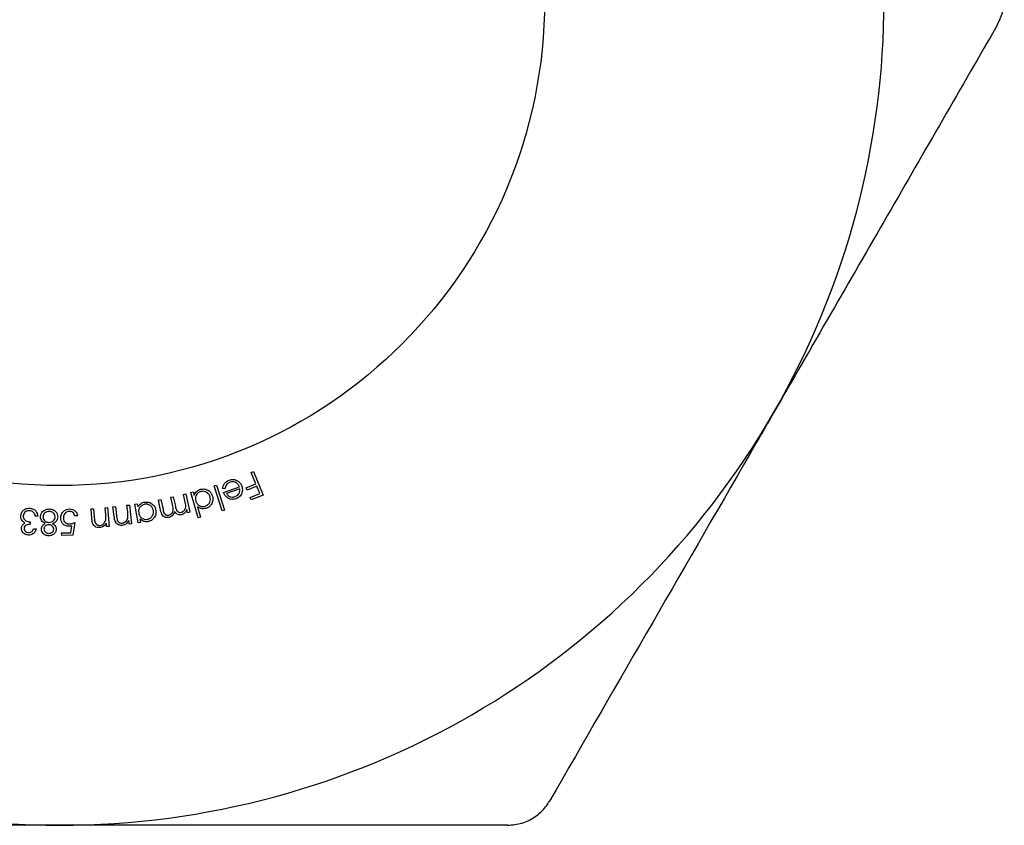
# Model space of a CAD drawing. Units: millimetres. Extents: x 60 to 3504, y 60 to 2460.
# Drawn here: x 3125 to 3135, y 1276 to 1284 of the extents above; entities that cross this region are included whole.
import ezdxf

# ---------------------------------------------------------------- set-up
doc = ezdxf.new("R2010")
doc.units = ezdxf.units.MM
doc.header["$LTSCALE"] = 12

msp = doc.modelspace()

# ---------------------------------------------------------------- linework, layer by layer
at = {"color": 7, "linetype": 'Continuous', "lineweight": 25}
for p, q in [((3127.323, 1279.694), (3127.347, 1279.704)), ((3127.371, 1279.575), (3127.323, 1279.694)), ((3127.347, 1279.704), (3127.445, 1279.46)), ((3126.94, 1279.555), (3126.964, 1279.563)), ((3127.023, 1279.298), (3126.94, 1279.555)), ((3126.964, 1279.563), (3127.047, 1279.306)), ((3127.053, 1279.525), (3127.029, 1279.528)), ((3127.037, 1279.487), (3127.202, 1279.545)), ((3127.207, 1279.524), (3127.07, 1279.475)), ((3127.273, 1279.536), (3127.371, 1279.575)), ((3127.282, 1279.512), (3127.273, 1279.536)), ((3127.38, 1279.551), (3127.282, 1279.512)), ((3127.411, 1279.475), (3127.38, 1279.551)), ((3126.366, 1279.408), (3126.39, 1279.414)), ((3126.39, 1279.414), (3126.414, 1279.311)), ((3126.496, 1279.438), (3126.52, 1279.443)), ((3126.512, 1279.364), (3126.496, 1279.438)), ((3126.52, 1279.443), (3126.542, 1279.346)), ((3126.624, 1279.467), (3126.649, 1279.472)), ((3126.643, 1279.387), (3126.624, 1279.467)), ((3126.649, 1279.472), (3126.692, 1279.283)), ((3126.702, 1279.486), (3126.726, 1279.493)), ((3126.777, 1279.227), (3126.702, 1279.486)), ((3126.726, 1279.493), (3126.735, 1279.461)), ((3127.313, 1279.436), (3127.411, 1279.475)), ((3127.322, 1279.412), (3127.313, 1279.436)), ((3127.445, 1279.46), (3127.322, 1279.412)), ((3125.673, 1279.319), (3125.698, 1279.32)), ((3125.681, 1279.218), (3125.673, 1279.319)), ((3125.698, 1279.32), (3125.705, 1279.228)), ((3125.818, 1279.33), (3125.843, 1279.332)), ((3125.823, 1279.258), (3125.818, 1279.33)), ((3125.843, 1279.332), (3125.858, 1279.137)), ((3125.898, 1279.338), (3125.923, 1279.341)), ((3125.91, 1279.238), (3125.898, 1279.338)), ((3125.923, 1279.341), (3125.934, 1279.249)), ((3126.042, 1279.355), (3126.067, 1279.358)), ((3126.05, 1279.284), (3126.042, 1279.355)), ((3126.067, 1279.358), (3126.09, 1279.165)), ((3126.125, 1279.366), (3126.149, 1279.37)), ((3126.157, 1279.175), (3126.125, 1279.366)), ((3126.149, 1279.37), (3126.155, 1279.338)), ((3126.389, 1279.305), (3126.366, 1279.408)), ((3126.667, 1279.278), (3126.66, 1279.311)), ((3126.77, 1279.34), (3126.8, 1279.233)), ((3125.123, 1279.242), (3125.097, 1279.244)), ((3125.531, 1279.248), (3125.504, 1279.247)), ((3126.176, 1279.214), (3126.182, 1279.179)), ((3126.692, 1279.283), (3126.667, 1279.278)), ((3126.8, 1279.233), (3126.777, 1279.227)), ((3127.047, 1279.306), (3127.023, 1279.298)), ((3125.046, 1279.183), (3125.045, 1279.159)), ((3125.08, 1279.113), (3125.107, 1279.111)), ((3125.463, 1279.072), (3125.475, 1279.144)), ((3125.506, 1279.178), (3125.483, 1279.047)), ((3125.833, 1279.135), (3125.83, 1279.17)), ((3125.858, 1279.137), (3125.833, 1279.135)), ((3126.065, 1279.162), (3126.061, 1279.197)), ((3126.09, 1279.165), (3126.065, 1279.162)), ((3126.182, 1279.179), (3126.157, 1279.175)), ((3125.369, 1279.07), (3125.463, 1279.072)), ((3125.37, 1279.045), (3125.369, 1279.07)), ((3125.483, 1279.047), (3125.37, 1279.045))]:
    msp.add_line(p, q, dxfattribs=at)
msp.add_circle((3125.348, 1284.558), 5, dxfattribs=at)
for start, end in [(330, 30), (210, 270), (270, 330)]:
    msp.add_arc((3125.348, 1284.558), 8.5, start, end, dxfattribs=at)
for points, knots in [([(3135.018, 1284.308), (3135.04, 1284.353), (3135.082, 1284.444), (3135.091, 1284.599), (3135.063, 1284.723), (3135.03, 1284.787), (3135.018, 1284.808)], [0, 0, 0, 0, 0.289424, 0.579407, 0.859655, 1, 1, 1, 1]), ([(3135.018, 1284.308), (3134.643, 1283.657), (3133.884, 1282.344), (3133.103, 1280.99), (3132.709, 1280.308)], [0, 0, 0, 0, 0.495799, 1, 1, 1, 1]), ([(3132.709, 1280.308), (3132.651, 1280.207), (3131.872, 1278.858), (3131.107, 1277.534), (3130.4, 1276.308)], [0, 0, 0, 0, 0.074705, 1, 1, 1, 1]), ([(3127.029, 1279.528), (3127.031, 1279.539), (3127.035, 1279.56), (3127.056, 1279.595), (3127.082, 1279.607), (3127.097, 1279.615)], [0, 0, 0, 0, 0.281109, 0.561668, 1, 1, 1, 1]), ([(3127.097, 1279.615), (3127.112, 1279.619), (3127.141, 1279.626), (3127.182, 1279.61), (3127.212, 1279.585), (3127.222, 1279.563), (3127.227, 1279.552)], [0, 0, 0, 0, 0.279949, 0.558847, 0.779446, 1, 1, 1, 1]), ([(3126.735, 1279.461), (3126.744, 1279.476), (3126.759, 1279.503), (3126.787, 1279.515), (3126.8, 1279.52)], [0, 0, 0, 0, 0.559431, 1, 1, 1, 1]), ([(3126.8, 1279.52), (3126.815, 1279.522), (3126.845, 1279.527), (3126.884, 1279.508), (3126.912, 1279.481), (3126.92, 1279.459), (3126.924, 1279.448)], [0, 0, 0, 0, 0.279399, 0.55916, 0.779498, 1, 1, 1, 1]), ([(3127.107, 1279.594), (3127.097, 1279.589), (3127.082, 1279.582), (3127.065, 1279.564), (3127.057, 1279.545), (3127.054, 1279.532), (3127.053, 1279.525)], [0, 0, 0, 0, 0.3392175, 0.5593953, 0.7793771, 1, 1, 1, 1]), ([(3127.202, 1279.545), (3127.197, 1279.555), (3127.188, 1279.576), (3127.161, 1279.594), (3127.133, 1279.6), (3127.115, 1279.596), (3127.107, 1279.594)], [0, 0, 0, 0, 0.280135, 0.559631, 0.779717, 1, 1, 1, 1]), ([(3127.199, 1279.478), (3127.202, 1279.487), (3127.208, 1279.501), (3127.207, 1279.517), (3127.207, 1279.524)], [0, 0, 0, 0, 0.558855, 1, 1, 1, 1]), ([(3127.227, 1279.552), (3127.23, 1279.539), (3127.236, 1279.516), (3127.23, 1279.493), (3127.228, 1279.483)], [0, 0, 0, 0, 0.559444, 1, 1, 1, 1]), ([(3126.804, 1279.497), (3126.793, 1279.492), (3126.772, 1279.483), (3126.752, 1279.456), (3126.746, 1279.427), (3126.749, 1279.409), (3126.751, 1279.4)], [0, 0, 0, 0, 0.279623, 0.559162, 0.77942, 1, 1, 1, 1]), ([(3126.9, 1279.442), (3126.895, 1279.453), (3126.886, 1279.474), (3126.859, 1279.493), (3126.83, 1279.502), (3126.813, 1279.498), (3126.804, 1279.497)], [0, 0, 0, 0, 0.2795943, 0.5593897, 0.7797577, 1, 1, 1, 1]), ([(3126.847, 1279.345), (3126.858, 1279.35), (3126.879, 1279.359), (3126.897, 1279.386), (3126.905, 1279.415), (3126.901, 1279.433), (3126.9, 1279.442)], [0, 0, 0, 0, 0.279581, 0.559036, 0.77958, 1, 1, 1, 1]), ([(3126.924, 1279.448), (3126.927, 1279.433), (3126.932, 1279.404), (3126.915, 1279.364), (3126.889, 1279.335), (3126.867, 1279.327), (3126.856, 1279.322)], [0, 0, 0, 0, 0.279592, 0.559378, 0.779638, 1, 1, 1, 1]), ([(3127.079, 1279.431), (3127.069, 1279.44), (3127.05, 1279.455), (3127.041, 1279.477), (3127.037, 1279.487)], [0, 0, 0, 0, 0.558876, 1, 1, 1, 1]), ([(3127.07, 1279.475), (3127.076, 1279.468), (3127.087, 1279.452), (3127.112, 1279.441), (3127.137, 1279.439), (3127.151, 1279.443), (3127.159, 1279.444)], [0, 0, 0, 0, 0.28023, 0.55929, 0.779656, 1, 1, 1, 1]), ([(3127.167, 1279.422), (3127.15, 1279.418), (3127.119, 1279.411), (3127.092, 1279.425), (3127.079, 1279.431)], [0, 0, 0, 0, 0.5591502, 1, 1, 1, 1]), ([(3127.159, 1279.444), (3127.168, 1279.449), (3127.185, 1279.456), (3127.195, 1279.472), (3127.199, 1279.478)], [0, 0, 0, 0, 0.559473, 1, 1, 1, 1]), ([(3127.228, 1279.483), (3127.22, 1279.467), (3127.207, 1279.44), (3127.179, 1279.427), (3127.167, 1279.422)], [0, 0, 0, 0, 0.558654, 1, 1, 1, 1]), ([(3124.947, 1279.245), (3124.949, 1279.257), (3124.954, 1279.283), (3124.98, 1279.31), (3125.011, 1279.324), (3125.031, 1279.324), (3125.041, 1279.325)], [0, 0, 0, 0, 0.279455, 0.558892, 0.779308, 1, 1, 1, 1]), ([(3125.041, 1279.325), (3125.053, 1279.323), (3125.077, 1279.319), (3125.104, 1279.297), (3125.118, 1279.27), (3125.122, 1279.252), (3125.123, 1279.242)], [0, 0, 0, 0, 0.279832, 0.558974, 0.779243, 1, 1, 1, 1]), ([(3125.172, 1279.29), (3125.183, 1279.299), (3125.204, 1279.316), (3125.23, 1279.316), (3125.242, 1279.317)], [0, 0, 0, 0, 0.557802, 1, 1, 1, 1]), ([(3125.242, 1279.317), (3125.254, 1279.316), (3125.28, 1279.314), (3125.309, 1279.292), (3125.326, 1279.264), (3125.328, 1279.245), (3125.329, 1279.235)], [0, 0, 0, 0, 0.280581, 0.559318, 0.779838, 1, 1, 1, 1]), ([(3125.36, 1279.223), (3125.361, 1279.236), (3125.364, 1279.264), (3125.387, 1279.296), (3125.418, 1279.314), (3125.439, 1279.316), (3125.45, 1279.317)], [0, 0, 0, 0, 0.279902, 0.559268, 0.779428, 1, 1, 1, 1]), ([(3125.45, 1279.317), (3125.461, 1279.316), (3125.483, 1279.314), (3125.509, 1279.296), (3125.526, 1279.273), (3125.529, 1279.256), (3125.531, 1279.248)], [0, 0, 0, 0, 0.279844, 0.559297, 0.779528, 1, 1, 1, 1]), ([(3126.155, 1279.338), (3126.165, 1279.352), (3126.183, 1279.377), (3126.212, 1279.385), (3126.225, 1279.388)], [0, 0, 0, 0, 0.559373, 1, 1, 1, 1]), ([(3126.227, 1279.365), (3126.216, 1279.362), (3126.194, 1279.355), (3126.171, 1279.331), (3126.161, 1279.303), (3126.163, 1279.285), (3126.164, 1279.276)], [0, 0, 0, 0, 0.279596, 0.559132, 0.779432, 1, 1, 1, 1]), ([(3126.225, 1279.388), (3126.24, 1279.389), (3126.27, 1279.39), (3126.307, 1279.368), (3126.332, 1279.338), (3126.337, 1279.315), (3126.34, 1279.304)], [0, 0, 0, 0, 0.279418, 0.559193, 0.779508, 1, 1, 1, 1]), ([(3126.315, 1279.301), (3126.312, 1279.312), (3126.305, 1279.333), (3126.281, 1279.356), (3126.253, 1279.367), (3126.236, 1279.366), (3126.227, 1279.365)], [0, 0, 0, 0, 0.279577, 0.559339, 0.77972, 1, 1, 1, 1]), ([(3126.414, 1279.311), (3126.417, 1279.294), (3126.421, 1279.274), (3126.439, 1279.258), (3126.453, 1279.251), (3126.466, 1279.253), (3126.474, 1279.254)], [0, 0, 0, 0, 0.499607, 0.62511, 0.750715, 1, 1, 1, 1]), ([(3126.474, 1279.254), (3126.479, 1279.255), (3126.489, 1279.258), (3126.502, 1279.269), (3126.512, 1279.282), (3126.524, 1279.314), (3126.518, 1279.342), (3126.512, 1279.364)], [0, 0, 0, 0, 0.125334, 0.250685, 0.376062, 0.50143, 1, 1, 1, 1]), ([(3126.542, 1279.346), (3126.545, 1279.329), (3126.549, 1279.308), (3126.566, 1279.289), (3126.581, 1279.281), (3126.594, 1279.282), (3126.603, 1279.283)], [0, 0, 0, 0, 0.5006958, 0.6261331, 0.7515001, 1, 1, 1, 1]), ([(3126.603, 1279.283), (3126.612, 1279.287), (3126.632, 1279.295), (3126.654, 1279.334), (3126.647, 1279.366), (3126.643, 1279.387)], [0, 0, 0, 0, 0.249589, 0.499709, 1, 1, 1, 1]), ([(3126.66, 1279.311), (3126.657, 1279.304), (3126.652, 1279.292), (3126.644, 1279.282), (3126.64, 1279.278)], [0, 0, 0, 0, 0.5601671, 1, 1, 1, 1]), ([(3126.751, 1279.4), (3126.755, 1279.389), (3126.764, 1279.368), (3126.791, 1279.348), (3126.82, 1279.34), (3126.838, 1279.343), (3126.847, 1279.345)], [0, 0, 0, 0, 0.279828, 0.559401, 0.779585, 1, 1, 1, 1]), ([(3126.856, 1279.322), (3126.838, 1279.32), (3126.807, 1279.315), (3126.781, 1279.333), (3126.77, 1279.34)], [0, 0, 0, 0, 0.558371, 1, 1, 1, 1]), ([(3124.961, 1279.197), (3124.956, 1279.205), (3124.947, 1279.22), (3124.947, 1279.237), (3124.947, 1279.245)], [0, 0, 0, 0, 0.559514, 1, 1, 1, 1]), ([(3125.04, 1279.299), (3125.031, 1279.299), (3125.013, 1279.299), (3124.991, 1279.285), (3124.976, 1279.266), (3124.974, 1279.252), (3124.973, 1279.245)], [0, 0, 0, 0, 0.280247, 0.559661, 0.779889, 1, 1, 1, 1]), ([(3124.973, 1279.245), (3124.973, 1279.239), (3124.974, 1279.225), (3124.984, 1279.207), (3125.007, 1279.188), (3125.03, 1279.185), (3125.046, 1279.183)], [0, 0, 0, 0, 0.186656, 0.373445, 0.560214, 1, 1, 1, 1]), ([(3125.08, 1279.282), (3125.073, 1279.287), (3125.061, 1279.297), (3125.046, 1279.298), (3125.04, 1279.299)], [0, 0, 0, 0, 0.558617, 1, 1, 1, 1]), ([(3125.097, 1279.244), (3125.096, 1279.252), (3125.093, 1279.266), (3125.084, 1279.277), (3125.08, 1279.282)], [0, 0, 0, 0, 0.560697, 1, 1, 1, 1]), ([(3125.151, 1279.236), (3125.152, 1279.247), (3125.154, 1279.267), (3125.166, 1279.283), (3125.172, 1279.29)], [0, 0, 0, 0, 0.559302, 1, 1, 1, 1]), ([(3125.199, 1279.167), (3125.192, 1279.171), (3125.177, 1279.179), (3125.161, 1279.196), (3125.152, 1279.217), (3125.151, 1279.23), (3125.151, 1279.236)], [0, 0, 0, 0, 0.2805004, 0.5600632, 0.7799775, 1, 1, 1, 1]), ([(3125.241, 1279.292), (3125.232, 1279.291), (3125.214, 1279.29), (3125.193, 1279.276), (3125.18, 1279.257), (3125.178, 1279.243), (3125.177, 1279.236)], [0, 0, 0, 0, 0.280354, 0.559592, 0.779875, 1, 1, 1, 1]), ([(3125.177, 1279.236), (3125.178, 1279.228), (3125.181, 1279.211), (3125.197, 1279.192), (3125.217, 1279.181), (3125.23, 1279.18), (3125.237, 1279.179)], [0, 0, 0, 0, 0.278791, 0.558896, 0.779341, 1, 1, 1, 1]), ([(3125.237, 1279.179), (3125.246, 1279.18), (3125.264, 1279.181), (3125.285, 1279.196), (3125.3, 1279.215), (3125.302, 1279.229), (3125.302, 1279.236)], [0, 0, 0, 0, 0.280047, 0.5597, 0.779949, 1, 1, 1, 1]), ([(3125.302, 1279.236), (3125.301, 1279.245), (3125.299, 1279.262), (3125.282, 1279.281), (3125.261, 1279.29), (3125.248, 1279.291), (3125.241, 1279.292)], [0, 0, 0, 0, 0.279147, 0.558356, 0.778935, 1, 1, 1, 1]), ([(3125.329, 1279.235), (3125.328, 1279.226), (3125.326, 1279.209), (3125.308, 1279.182), (3125.288, 1279.171), (3125.276, 1279.165)], [0, 0, 0, 0, 0.280006, 0.559899, 1, 1, 1, 1]), ([(3125.444, 1279.139), (3125.431, 1279.14), (3125.406, 1279.142), (3125.378, 1279.165), (3125.362, 1279.193), (3125.361, 1279.213), (3125.36, 1279.223)], [0, 0, 0, 0, 0.27968, 0.559026, 0.779293, 1, 1, 1, 1]), ([(3125.449, 1279.292), (3125.439, 1279.291), (3125.419, 1279.288), (3125.399, 1279.268), (3125.388, 1279.245), (3125.387, 1279.23), (3125.387, 1279.222)], [0, 0, 0, 0, 0.2790823, 0.5588928, 0.7792635, 1, 1, 1, 1]), ([(3125.387, 1279.222), (3125.388, 1279.213), (3125.39, 1279.195), (3125.407, 1279.175), (3125.428, 1279.164), (3125.442, 1279.164), (3125.449, 1279.163)], [0, 0, 0, 0, 0.2799124, 0.5590324, 0.7792156, 1, 1, 1, 1]), ([(3125.504, 1279.247), (3125.502, 1279.254), (3125.498, 1279.268), (3125.483, 1279.283), (3125.466, 1279.291), (3125.454, 1279.292), (3125.449, 1279.292)], [0, 0, 0, 0, 0.280123, 0.55922, 0.779683, 1, 1, 1, 1]), ([(3125.761, 1279.125), (3125.752, 1279.125), (3125.734, 1279.125), (3125.71, 1279.137), (3125.685, 1279.167), (3125.683, 1279.197), (3125.681, 1279.218)], [0, 0, 0, 0, 0.186927, 0.373689, 0.560398, 1, 1, 1, 1]), ([(3125.705, 1279.228), (3125.706, 1279.219), (3125.707, 1279.204), (3125.71, 1279.189), (3125.712, 1279.183)], [0, 0, 0, 0, 0.560247, 1, 1, 1, 1]), ([(3125.824, 1279.205), (3125.825, 1279.215), (3125.825, 1279.233), (3125.824, 1279.251), (3125.823, 1279.258)], [0, 0, 0, 0, 0.559668, 1, 1, 1, 1]), ([(3125.993, 1279.148), (3125.985, 1279.148), (3125.967, 1279.148), (3125.943, 1279.159), (3125.917, 1279.188), (3125.913, 1279.217), (3125.91, 1279.238)], [0, 0, 0, 0, 0.186958, 0.373696, 0.560442, 1, 1, 1, 1]), ([(3125.934, 1279.249), (3125.935, 1279.24), (3125.937, 1279.225), (3125.941, 1279.211), (3125.942, 1279.204)], [0, 0, 0, 0, 0.560274, 1, 1, 1, 1]), ([(3125.996, 1279.172), (3126.004, 1279.174), (3126.02, 1279.178), (3126.037, 1279.194), (3126.049, 1279.212), (3126.052, 1279.225), (3126.053, 1279.231)], [0, 0, 0, 0, 0.279419, 0.55922, 0.779606, 1, 1, 1, 1]), ([(3126.053, 1279.231), (3126.053, 1279.241), (3126.053, 1279.259), (3126.051, 1279.277), (3126.05, 1279.284)], [0, 0, 0, 0, 0.559676, 1, 1, 1, 1]), ([(3126.164, 1279.276), (3126.167, 1279.265), (3126.173, 1279.242), (3126.197, 1279.22), (3126.225, 1279.208), (3126.243, 1279.21), (3126.252, 1279.211)], [0, 0, 0, 0, 0.279848, 0.559426, 0.779621, 1, 1, 1, 1]), ([(3126.258, 1279.187), (3126.25, 1279.186), (3126.233, 1279.185), (3126.203, 1279.192), (3126.186, 1279.206), (3126.176, 1279.214)], [0, 0, 0, 0, 0.280493, 0.560782, 1, 1, 1, 1]), ([(3126.252, 1279.211), (3126.263, 1279.214), (3126.286, 1279.221), (3126.307, 1279.246), (3126.317, 1279.274), (3126.316, 1279.292), (3126.315, 1279.301)], [0, 0, 0, 0, 0.279566, 0.559006, 0.779591, 1, 1, 1, 1]), ([(3126.34, 1279.304), (3126.341, 1279.289), (3126.343, 1279.259), (3126.321, 1279.222), (3126.292, 1279.196), (3126.27, 1279.19), (3126.258, 1279.187)], [0, 0, 0, 0, 0.2795693, 0.5594096, 0.7796622, 1, 1, 1, 1]), ([(3126.474, 1279.229), (3126.466, 1279.228), (3126.45, 1279.226), (3126.426, 1279.234), (3126.4, 1279.259), (3126.394, 1279.286), (3126.389, 1279.305)], [0, 0, 0, 0, 0.186921, 0.373529, 0.560279, 1, 1, 1, 1]), ([(3126.533, 1279.29), (3126.527, 1279.274), (3126.515, 1279.245), (3126.487, 1279.234), (3126.474, 1279.229)], [0, 0, 0, 0, 0.559971, 1, 1, 1, 1]), ([(3126.604, 1279.258), (3126.596, 1279.257), (3126.581, 1279.255), (3126.553, 1279.264), (3126.541, 1279.28), (3126.533, 1279.29)], [0, 0, 0, 0, 0.280823, 0.561577, 1, 1, 1, 1]), ([(3126.64, 1279.278), (3126.634, 1279.273), (3126.623, 1279.264), (3126.61, 1279.26), (3126.604, 1279.258)], [0, 0, 0, 0, 0.559833, 1, 1, 1, 1]), ([(3124.954, 1279.121), (3124.955, 1279.127), (3124.957, 1279.139), (3124.969, 1279.159), (3124.982, 1279.167), (3124.991, 1279.173)], [0, 0, 0, 0, 0.280303, 0.560515, 1, 1, 1, 1]), ([(3125.026, 1279.048), (3125.015, 1279.05), (3124.994, 1279.053), (3124.97, 1279.072), (3124.956, 1279.096), (3124.954, 1279.112), (3124.954, 1279.121)], [0, 0, 0, 0, 0.280058, 0.559893, 0.780057, 1, 1, 1, 1]), ([(3124.991, 1279.173), (3124.984, 1279.176), (3124.973, 1279.182), (3124.965, 1279.192), (3124.961, 1279.197)], [0, 0, 0, 0, 0.559845, 1, 1, 1, 1]), ([(3125.045, 1279.159), (3125.031, 1279.158), (3125.01, 1279.157), (3124.986, 1279.14), (3124.983, 1279.126), (3124.981, 1279.119)], [0, 0, 0, 0, 0.4999732, 0.7503243, 1, 1, 1, 1]), ([(3124.981, 1279.119), (3124.982, 1279.112), (3124.983, 1279.099), (3124.996, 1279.084), (3125.011, 1279.076), (3125.022, 1279.074), (3125.027, 1279.074)], [0, 0, 0, 0, 0.278749, 0.558641, 0.77913, 1, 1, 1, 1]), ([(3125.107, 1279.111), (3125.103, 1279.101), (3125.096, 1279.082), (3125.075, 1279.06), (3125.05, 1279.049), (3125.034, 1279.048), (3125.026, 1279.048)], [0, 0, 0, 0, 0.280332, 0.559831, 0.779835, 1, 1, 1, 1]), ([(3125.027, 1279.074), (3125.034, 1279.074), (3125.047, 1279.075), (3125.068, 1279.088), (3125.075, 1279.103), (3125.08, 1279.113)], [0, 0, 0, 0, 0.28009, 0.559687, 1, 1, 1, 1]), ([(3125.16, 1279.111), (3125.161, 1279.118), (3125.162, 1279.131), (3125.175, 1279.152), (3125.19, 1279.161), (3125.199, 1279.167)], [0, 0, 0, 0, 0.280211, 0.56022, 1, 1, 1, 1]), ([(3125.234, 1279.04), (3125.224, 1279.042), (3125.202, 1279.045), (3125.178, 1279.063), (3125.163, 1279.086), (3125.161, 1279.103), (3125.16, 1279.111)], [0, 0, 0, 0, 0.279971, 0.559675, 0.779985, 1, 1, 1, 1]), ([(3125.237, 1279.155), (3125.23, 1279.154), (3125.216, 1279.153), (3125.2, 1279.141), (3125.189, 1279.126), (3125.188, 1279.115), (3125.187, 1279.11)], [0, 0, 0, 0, 0.279713, 0.559479, 0.77991, 1, 1, 1, 1]), ([(3125.187, 1279.11), (3125.188, 1279.103), (3125.19, 1279.089), (3125.203, 1279.074), (3125.22, 1279.067), (3125.231, 1279.066), (3125.236, 1279.066)], [0, 0, 0, 0, 0.278709, 0.558467, 0.778884, 1, 1, 1, 1]), ([(3125.314, 1279.107), (3125.312, 1279.097), (3125.307, 1279.075), (3125.285, 1279.054), (3125.26, 1279.042), (3125.243, 1279.041), (3125.234, 1279.04)], [0, 0, 0, 0, 0.278891, 0.558471, 0.779169, 1, 1, 1, 1]), ([(3125.236, 1279.066), (3125.243, 1279.066), (3125.257, 1279.067), (3125.273, 1279.078), (3125.285, 1279.092), (3125.286, 1279.103), (3125.287, 1279.108)], [0, 0, 0, 0, 0.280428, 0.560084, 0.780197, 1, 1, 1, 1]), ([(3125.287, 1279.108), (3125.286, 1279.115), (3125.284, 1279.129), (3125.269, 1279.144), (3125.254, 1279.153), (3125.243, 1279.155), (3125.237, 1279.155)], [0, 0, 0, 0, 0.278427, 0.558727, 0.779338, 1, 1, 1, 1]), ([(3125.276, 1279.165), (3125.288, 1279.157), (3125.309, 1279.143), (3125.312, 1279.118), (3125.314, 1279.107)], [0, 0, 0, 0, 0.560106, 1, 1, 1, 1]), ([(3125.475, 1279.144), (3125.469, 1279.142), (3125.459, 1279.14), (3125.448, 1279.139), (3125.444, 1279.139)], [0, 0, 0, 0, 0.560053, 1, 1, 1, 1]), ([(3125.449, 1279.163), (3125.46, 1279.165), (3125.48, 1279.167), (3125.498, 1279.175), (3125.506, 1279.178)], [0, 0, 0, 0, 0.559284, 1, 1, 1, 1]), ([(3125.712, 1279.183), (3125.714, 1279.177), (3125.719, 1279.165), (3125.733, 1279.153), (3125.749, 1279.148), (3125.759, 1279.148), (3125.764, 1279.148)], [0, 0, 0, 0, 0.280098, 0.558944, 0.779324, 1, 1, 1, 1]), ([(3125.83, 1279.17), (3125.82, 1279.157), (3125.802, 1279.133), (3125.773, 1279.127), (3125.761, 1279.125)], [0, 0, 0, 0, 0.559936, 1, 1, 1, 1]), ([(3125.764, 1279.148), (3125.772, 1279.15), (3125.788, 1279.153), (3125.812, 1279.172), (3125.82, 1279.193), (3125.824, 1279.205)], [0, 0, 0, 0, 0.280684, 0.561684, 1, 1, 1, 1]), ([(3125.942, 1279.204), (3125.945, 1279.199), (3125.95, 1279.187), (3125.965, 1279.175), (3125.981, 1279.171), (3125.991, 1279.172), (3125.996, 1279.172)], [0, 0, 0, 0, 0.280283, 0.559266, 0.779344, 1, 1, 1, 1]), ([(3126.061, 1279.197), (3126.051, 1279.183), (3126.035, 1279.159), (3126.006, 1279.152), (3125.993, 1279.148)], [0, 0, 0, 0, 0.559842, 1, 1, 1, 1]), ([(3129.967, 1276.058), (3130.017, 1276.062), (3130.116, 1276.071), (3130.255, 1276.141), (3130.348, 1276.227), (3130.387, 1276.288), (3130.4, 1276.308)], [0, 0, 0, 0, 0.289424, 0.579407, 0.859655, 1, 1, 1, 1]), ([(3125.348, 1276.058), (3124.902, 1276.058), (3123.34, 1276.058), (3121.817, 1276.058), (3120.729, 1276.058)], [0, 0, 0, 0, 0.285796, 1, 1, 1, 1]), ([(3129.967, 1276.058), (3129.65, 1276.058), (3128.143, 1276.058), (3126.582, 1276.058), (3125.348, 1276.058)], [0, 0, 0, 0, 0.209926, 1, 1, 1, 1])]:
    msp.add_open_spline(points, degree=3, knots=knots, dxfattribs=at)

doc.saveas('drawing.dxf')
